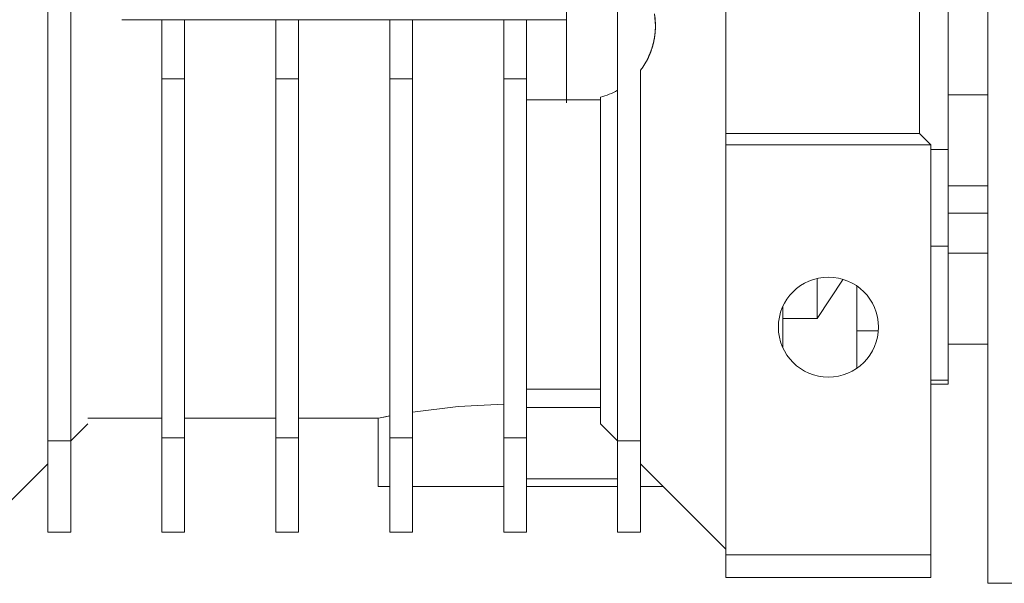
# Model space of a CAD drawing. Units: millimetres. Extents: x 0 to 39601, y -10 to 27300.
# Drawn here: x 9614 to 9701, y 16349 to 16398 of the extents above; entities that cross this region are included whole.
import ezdxf

# ---------------------------------------------------------------- set-up
doc = ezdxf.new("R2010")
doc.units = ezdxf.units.MM
doc.linetypes.add('K5LT_THIN', pattern=[0])
doc.layers.add('R', color=1, linetype='Continuous', true_color=0xff0000)
doc.layers.add('WELDING', color=7, linetype='Continuous', true_color=0xffffff)

msp = doc.modelspace()

# ---------------------------------------------------------------- linework, layer by layer
at = {"layer": 'R', "color": 7, "linetype": 'K5LT_THIN', "lineweight": 18}
for p, q in [((9693.121, 16388.267), (9693.121, 16451.267)), ((9676.121, 16448.74), (9676.121, 16393.793)), ((9618.621, 16421.267), (9618.621, 16361.267)), ((9695.621, 16386.852), (9695.621, 16415.265)), ((9616.621, 16408.767), (9616.621, 16361.267)), ((9699.121, 16348.767), (9699.121, 16408.767)), ((9662.121, 16404.073), (9662.121, 16391.235)), ((9666.621, 16403.4), (9666.621, 16392.063)), ((9623.121, 16398.267), (9626.621, 16398.267)), ((9626.621, 16393.062), (9626.621, 16398.267)), ((9628.621, 16398.267), (9626.621, 16398.267)), ((9628.621, 16398.267), (9628.621, 16393.062)), ((9628.621, 16398.267), (9636.621, 16398.267)), ((9638.621, 16398.267), (9636.621, 16398.267)), ((9636.621, 16393.062), (9636.621, 16398.267)), ((9638.621, 16398.267), (9646.621, 16398.267)), ((9638.621, 16398.267), (9638.621, 16393.062)), ((9648.621, 16398.267), (9646.621, 16398.267)), ((9646.621, 16393.062), (9646.621, 16398.267)), ((9648.621, 16398.267), (9656.621, 16398.267)), ((9648.621, 16398.267), (9648.621, 16393.062)), ((9656.621, 16393.062), (9656.621, 16398.267)), ((9656.621, 16398.267), (9658.621, 16398.267)), ((9658.621, 16398.267), (9662.121, 16398.267)), ((9658.621, 16393.062), (9658.621, 16398.267)), ((9668.621, 16361.267), (9668.621, 16393.807)), ((9676.121, 16393.793), (9676.121, 16392.402)), ((9628.621, 16393.062), (9626.621, 16393.062)), ((9626.621, 16393.062), (9626.621, 16361.556)), ((9628.621, 16361.556), (9628.621, 16393.062)), ((9638.621, 16393.062), (9636.621, 16393.062)), ((9636.621, 16393.062), (9636.621, 16361.556)), ((9638.621, 16393.062), (9638.621, 16361.556)), ((9648.621, 16393.062), (9646.621, 16393.062)), ((9646.621, 16393.062), (9646.621, 16361.556)), ((9648.621, 16361.556), (9648.621, 16393.062)), ((9658.621, 16393.062), (9656.621, 16393.062)), ((9656.621, 16393.062), (9656.621, 16361.556)), ((9658.621, 16361.556), (9658.621, 16393.062)), ((9666.621, 16392.063), (9666.621, 16361.267)), ((9676.121, 16392.402), (9676.121, 16391.231)), ((9662.121, 16391.235), (9658.621, 16391.235)), ((9662.121, 16390.971), (9662.121, 16391.235)), ((9662.121, 16391.235), (9665.121, 16391.235)), ((9665.121, 16391.453), (9665.121, 16362.767)), ((9676.121, 16391.231), (9676.121, 16388.267)), ((9699.121, 16391.679), (9695.621, 16391.679)), ((9676.121, 16388.267), (9676.121, 16387.267)), ((9676.121, 16388.267), (9693.121, 16388.267)), ((9693.121, 16388.267), (9694.121, 16387.267)), ((9676.121, 16387.267), (9676.121, 16351.267)), ((9676.121, 16387.267), (9694.121, 16387.267)), ((9694.121, 16351.267), (9694.121, 16387.267)), ((9695.621, 16386.852), (9694.121, 16386.852)), ((9695.621, 16378.364), (9695.621, 16386.852)), ((9699.121, 16383.679), (9695.621, 16383.679)), ((9695.621, 16381.267), (9699.121, 16381.267)), ((9694.121, 16378.364), (9695.621, 16378.364)), ((9695.621, 16378.364), (9695.621, 16366.595)), ((9699.121, 16377.767), (9695.621, 16377.767)), ((9684.121, 16375.541), (9684.121, 16372.02)), ((9687.621, 16367.658), (9687.621, 16374.875)), ((9681.121, 16373.075), (9681.121, 16372.02)), ((9684.121, 16372.02), (9681.121, 16372.02)), ((9681.121, 16369.458), (9681.121, 16372.02)), ((9687.621, 16370.948), (9689.499, 16370.948)), ((9681.052, 16369.619), (9681.121, 16369.619)), ((9699.121, 16369.767), (9695.621, 16369.767)), ((9695.621, 16366.595), (9694.121, 16366.595)), ((9694.121, 16366.267), (9695.621, 16366.267)), ((9695.621, 16366.267), (9695.621, 16366.595)), ((9665.121, 16365.809), (9658.621, 16365.809)), ((9665.121, 16364.221), (9658.621, 16364.221)), ((9618.621, 16361.267), (9620.121, 16362.767)), ((9626.621, 16363.267), (9620.121, 16363.267)), ((9636.621, 16363.267), (9628.621, 16363.267)), ((9645.621, 16363.267), (9638.621, 16363.267)), ((9645.621, 16357.267), (9645.621, 16363.267)), ((9665.121, 16362.767), (9666.621, 16361.267)), ((9616.621, 16361.267), (9616.621, 16353.267)), ((9618.621, 16361.267), (9616.621, 16361.267)), ((9618.621, 16353.267), (9618.621, 16361.267)), ((9626.621, 16361.556), (9626.621, 16353.267)), ((9628.621, 16361.556), (9626.621, 16361.556)), ((9628.621, 16353.267), (9628.621, 16361.556)), ((9636.621, 16361.556), (9636.621, 16353.267)), ((9636.621, 16361.556), (9638.621, 16361.556)), ((9638.621, 16361.556), (9638.621, 16353.267)), ((9646.621, 16361.556), (9648.621, 16361.556)), ((9646.621, 16361.556), (9646.621, 16353.267)), ((9648.621, 16361.556), (9648.621, 16353.267)), ((9656.621, 16361.556), (9658.621, 16361.556)), ((9656.621, 16361.556), (9656.621, 16353.267)), ((9658.621, 16353.267), (9658.621, 16361.556)), ((9666.621, 16361.267), (9666.621, 16353.267)), ((9666.621, 16361.267), (9668.621, 16361.267)), ((9668.621, 16361.267), (9668.621, 16353.267)), ((9616.621, 16359.267), (9609.121, 16351.767)), ((9676.121, 16351.767), (9668.621, 16359.267)), ((9666.621, 16357.948), (9658.621, 16357.948)), ((9646.621, 16357.267), (9645.621, 16357.267)), ((9656.621, 16357.267), (9648.621, 16357.267)), ((9666.621, 16357.267), (9658.621, 16357.267)), ((9668.621, 16357.267), (9670.621, 16357.267)), ((9616.621, 16353.267), (9618.621, 16353.267)), ((9626.621, 16353.267), (9628.621, 16353.267)), ((9636.621, 16353.267), (9638.621, 16353.267)), ((9646.621, 16353.267), (9648.621, 16353.267)), ((9656.621, 16353.267), (9658.621, 16353.267)), ((9666.621, 16353.267), (9668.621, 16353.267)), ((9676.121, 16351.267), (9694.121, 16351.267)), ((9676.121, 16351.267), (9676.121, 16349.267)), ((9694.121, 16351.267), (9694.121, 16349.267)), ((9694.121, 16349.267), (9676.121, 16349.267)), ((9704.121, 16348.767), (9699.121, 16348.767))]:
    msp.add_line(p, q, dxfattribs=at)
msp.add_circle((9685.121, 16371.267), 4.39, dxfattribs=at)
msp.add_arc((9663.439, 16397.731), 6.5, 284.99165, 299.30427, dxfattribs=at)
at = {"layer": 'WELDING', "color": 7, "linetype": 'K5LT_THIN', "lineweight": 18}
for p, q in [((9669.856, 16398.767), (9669.939, 16397.731)), ((9686.406, 16375.489), (9684.121, 16372.02)), ((9652.616, 16364.301), (9656.621, 16364.513)), ((9648.621, 16363.812), (9652.616, 16364.301)), ((9646.621, 16363.465), (9645.63, 16363.268)), ((9645.63, 16363.268), (9646.242, 16363.392)), ((9646.242, 16363.392), (9646.621, 16363.465))]:
    msp.add_line(p, q, dxfattribs=at)
for points in [[(9669.939, 16397.731), (9669.939, 16398.257), (9669.855, 16398.776)], [(9669.939, 16397.731), (9669.939, 16397.206), (9669.855, 16396.687)], [(9669.855, 16396.687), (9669.94, 16397.207), (9669.939, 16397.731)], [(9669.855, 16396.687), (9669.77, 16396.163), (9669.601, 16395.661)], [(9669.601, 16395.661), (9669.77, 16396.164), (9669.855, 16396.687)], [(9669.601, 16395.661), (9669.433, 16395.161), (9669.186, 16394.694)], [(9669.186, 16394.694), (9669.433, 16395.161), (9669.601, 16395.661)], [(9669.186, 16394.694), (9668.94, 16394.228), (9668.621, 16393.807)], [(9668.621, 16393.807), (9668.94, 16394.228), (9669.186, 16394.694)]]:
    msp.add_open_spline(points, degree=2, dxfattribs=at)

doc.saveas('drawing.dxf')
